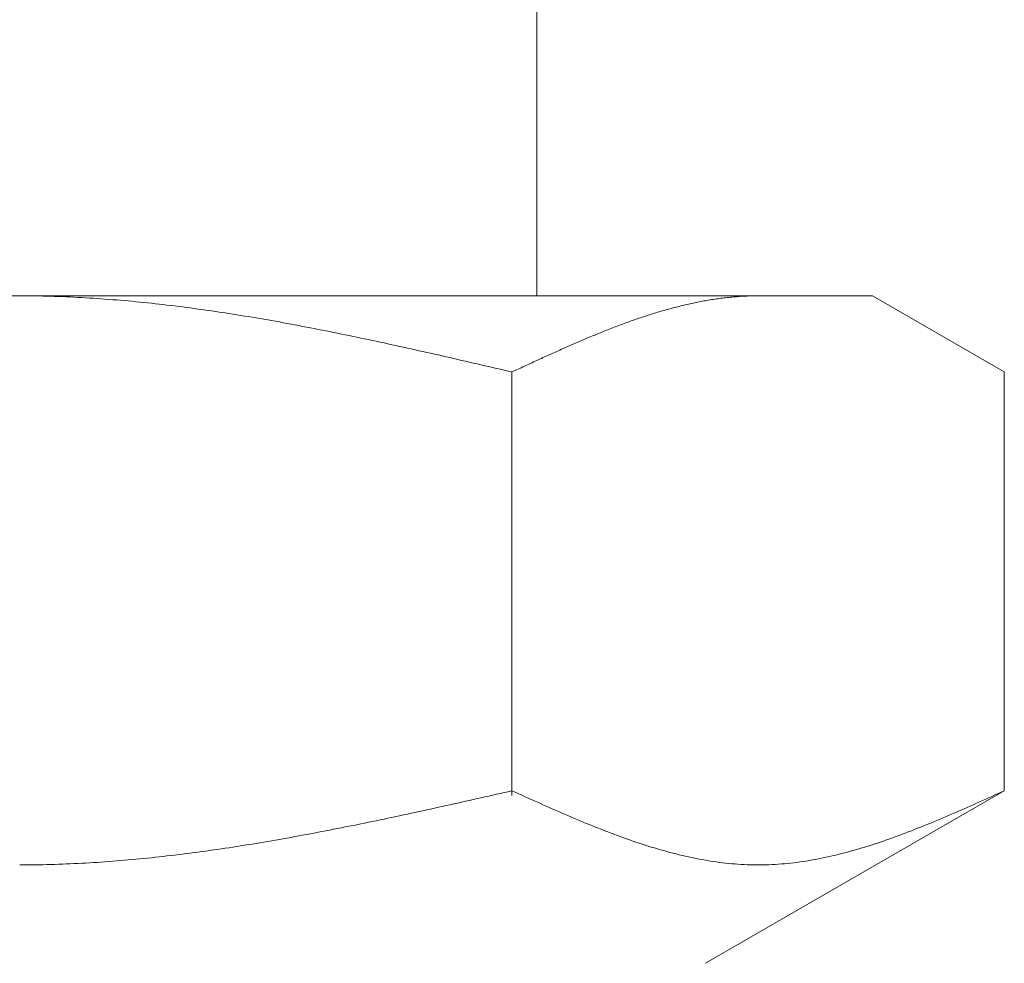
# Model space of a CAD drawing. Units: millimetres. Extents: x 5545 to 13019, y 7188 to 10075.
# Drawn here: x 6149 to 6162, y 8163 to 8176 of the extents above; entities that cross this region are included whole.
import ezdxf

# ---------------------------------------------------------------- set-up
doc = ezdxf.new("R2010")
doc.units = ezdxf.units.MM

msp = doc.modelspace()

# ---------------------------------------------------------------- linework, layer by layer
at = {"color": 3, "lineweight": 9}
for p, q in [((6155.772, 8176.184), (6155.772, 8172.184)), ((6137.297, 8172.184), (6160.297, 8172.184)), ((6148.797, 8172.184), (6148.849, 8172.184)), ((6148.849, 8172.184), (6148.901, 8172.184)), ((6148.901, 8172.184), (6148.953, 8172.183)), ((6148.953, 8172.183), (6149.006, 8172.182)), ((6149.006, 8172.182), (6149.058, 8172.182)), ((6149.058, 8172.182), (6149.11, 8172.181)), ((6149.11, 8172.181), (6149.162, 8172.179)), ((6149.162, 8172.179), (6149.215, 8172.178)), ((6149.215, 8172.178), (6149.267, 8172.176)), ((6149.267, 8172.176), (6149.319, 8172.175)), ((6149.319, 8172.175), (6149.372, 8172.173)), ((6149.372, 8172.173), (6149.424, 8172.171)), ((6149.424, 8172.171), (6149.476, 8172.168)), ((6149.476, 8172.168), (6149.528, 8172.166)), ((6149.528, 8172.166), (6149.581, 8172.163)), ((6149.581, 8172.163), (6149.633, 8172.16)), ((6149.633, 8172.16), (6149.685, 8172.158)), ((6149.685, 8172.158), (6149.738, 8172.154)), ((6149.738, 8172.154), (6149.79, 8172.151)), ((6149.79, 8172.151), (6149.842, 8172.148)), ((6149.842, 8172.148), (6149.894, 8172.144)), ((6149.894, 8172.144), (6149.947, 8172.14)), ((6149.947, 8172.14), (6149.999, 8172.136)), ((6149.999, 8172.136), (6150.051, 8172.132)), ((6150.051, 8172.132), (6150.104, 8172.128)), ((6150.104, 8172.128), (6150.156, 8172.124)), ((6150.156, 8172.124), (6150.208, 8172.119)), ((6150.208, 8172.119), (6150.26, 8172.115)), ((6150.26, 8172.115), (6150.313, 8172.11)), ((6150.313, 8172.11), (6150.365, 8172.105)), ((6150.365, 8172.105), (6150.417, 8172.1)), ((6150.417, 8172.1), (6150.469, 8172.094)), ((6150.469, 8172.094), (6150.522, 8172.089)), ((6150.522, 8172.089), (6150.574, 8172.083)), ((6150.574, 8172.083), (6150.626, 8172.078)), ((6150.626, 8172.078), (6150.679, 8172.072)), ((6150.679, 8172.072), (6150.731, 8172.066)), ((6150.731, 8172.066), (6150.783, 8172.06)), ((6150.783, 8172.06), (6150.835, 8172.053)), ((6157.733, 8172.053), (6157.754, 8172.058)), ((6157.754, 8172.058), (6157.775, 8172.063)), ((6157.775, 8172.063), (6157.795, 8172.067)), ((6157.795, 8172.067), (6157.816, 8172.072)), ((6157.816, 8172.072), (6157.837, 8172.077)), ((6157.837, 8172.077), (6157.858, 8172.081)), ((6157.858, 8172.081), (6157.879, 8172.086)), ((6157.879, 8172.086), (6157.9, 8172.09)), ((6157.9, 8172.09), (6157.921, 8172.095)), ((6157.921, 8172.095), (6157.942, 8172.099)), ((6157.942, 8172.099), (6157.962, 8172.103)), ((6157.962, 8172.103), (6157.983, 8172.107)), ((6157.983, 8172.107), (6158.004, 8172.111)), ((6158.004, 8172.111), (6158.025, 8172.115)), ((6158.025, 8172.115), (6158.046, 8172.118)), ((6158.046, 8172.118), (6158.067, 8172.122)), ((6158.067, 8172.122), (6158.088, 8172.126)), ((6158.088, 8172.126), (6158.109, 8172.129)), ((6158.109, 8172.129), (6158.129, 8172.133)), ((6158.129, 8172.133), (6158.15, 8172.136)), ((6158.15, 8172.136), (6158.171, 8172.139)), ((6158.171, 8172.139), (6158.192, 8172.142)), ((6158.192, 8172.142), (6158.213, 8172.145)), ((6158.213, 8172.145), (6158.234, 8172.148)), ((6158.234, 8172.148), (6158.255, 8172.151)), ((6158.255, 8172.151), (6158.276, 8172.153)), ((6158.276, 8172.153), (6158.296, 8172.156)), ((6158.296, 8172.156), (6158.317, 8172.158)), ((6158.317, 8172.158), (6158.338, 8172.161)), ((6158.338, 8172.161), (6158.359, 8172.163)), ((6158.359, 8172.163), (6158.38, 8172.165)), ((6158.38, 8172.165), (6158.401, 8172.167)), ((6158.401, 8172.167), (6158.422, 8172.169)), ((6158.422, 8172.169), (6158.443, 8172.171)), ((6158.443, 8172.171), (6158.464, 8172.172)), ((6158.464, 8172.172), (6158.484, 8172.174)), ((6158.484, 8172.174), (6158.505, 8172.175)), ((6158.505, 8172.175), (6158.526, 8172.177)), ((6158.526, 8172.177), (6158.547, 8172.178)), ((6158.547, 8172.178), (6158.568, 8172.179)), ((6158.568, 8172.179), (6158.589, 8172.18)), ((6158.589, 8172.18), (6158.61, 8172.181)), ((6158.61, 8172.181), (6158.631, 8172.182)), ((6158.631, 8172.182), (6158.651, 8172.182)), ((6158.651, 8172.182), (6158.672, 8172.183)), ((6158.672, 8172.183), (6158.693, 8172.183)), ((6158.693, 8172.183), (6158.714, 8172.184)), ((6158.714, 8172.184), (6158.735, 8172.184)), ((6158.735, 8172.184), (6158.756, 8172.184)), ((6162.076, 8171.157), (6160.297, 8172.184)), ((6150.835, 8172.053), (6150.888, 8172.047)), ((6150.888, 8172.047), (6150.94, 8172.041)), ((6150.94, 8172.041), (6150.992, 8172.034)), ((6150.992, 8172.034), (6151.045, 8172.027)), ((6151.045, 8172.027), (6151.097, 8172.02)), ((6151.097, 8172.02), (6151.149, 8172.013)), ((6151.149, 8172.013), (6151.201, 8172.006)), ((6151.201, 8172.006), (6151.254, 8171.999)), ((6151.254, 8171.999), (6151.306, 8171.992)), ((6151.306, 8171.992), (6151.358, 8171.984)), ((6151.358, 8171.984), (6151.411, 8171.976)), ((6151.411, 8171.976), (6151.463, 8171.969)), ((6151.463, 8171.969), (6151.515, 8171.961)), ((6151.515, 8171.961), (6151.567, 8171.953)), ((6151.567, 8171.953), (6151.62, 8171.945)), ((6151.62, 8171.945), (6151.672, 8171.937)), ((6151.672, 8171.937), (6151.724, 8171.928)), ((6151.724, 8171.928), (6151.776, 8171.92)), ((6157.253, 8171.916), (6157.273, 8171.922)), ((6157.273, 8171.922), (6157.294, 8171.929)), ((6157.294, 8171.929), (6157.315, 8171.936)), ((6157.315, 8171.936), (6157.336, 8171.942)), ((6157.336, 8171.942), (6157.357, 8171.949)), ((6157.357, 8171.949), (6157.378, 8171.955)), ((6157.378, 8171.955), (6157.399, 8171.962)), ((6157.399, 8171.962), (6157.42, 8171.968)), ((6157.42, 8171.968), (6157.44, 8171.974)), ((6157.44, 8171.974), (6157.461, 8171.98)), ((6157.461, 8171.98), (6157.482, 8171.986)), ((6157.482, 8171.986), (6157.503, 8171.992)), ((6157.503, 8171.992), (6157.524, 8171.998)), ((6157.524, 8171.998), (6157.545, 8172.004)), ((6157.545, 8172.004), (6157.566, 8172.01)), ((6157.566, 8172.01), (6157.587, 8172.015)), ((6157.587, 8172.015), (6157.607, 8172.021)), ((6157.607, 8172.021), (6157.628, 8172.026)), ((6157.628, 8172.026), (6157.649, 8172.032)), ((6157.649, 8172.032), (6157.67, 8172.037)), ((6157.67, 8172.037), (6157.691, 8172.042)), ((6157.691, 8172.042), (6157.712, 8172.048)), ((6157.712, 8172.048), (6157.733, 8172.053)), ((6151.776, 8171.92), (6151.829, 8171.911)), ((6151.829, 8171.911), (6151.881, 8171.903)), ((6151.881, 8171.903), (6151.933, 8171.894)), ((6151.933, 8171.894), (6151.986, 8171.885)), ((6151.986, 8171.885), (6152.038, 8171.876)), ((6152.038, 8171.876), (6152.09, 8171.867)), ((6152.09, 8171.867), (6152.142, 8171.858)), ((6152.142, 8171.858), (6152.195, 8171.849)), ((6152.195, 8171.849), (6152.247, 8171.84)), ((6152.247, 8171.84), (6152.299, 8171.831)), ((6152.299, 8171.831), (6152.352, 8171.821)), ((6152.352, 8171.821), (6152.404, 8171.811)), ((6152.404, 8171.811), (6152.456, 8171.802)), ((6152.456, 8171.802), (6152.508, 8171.792)), ((6152.508, 8171.792), (6152.561, 8171.782)), ((6156.877, 8171.783), (6156.898, 8171.791)), ((6156.898, 8171.791), (6156.918, 8171.799)), ((6156.918, 8171.799), (6156.939, 8171.807)), ((6156.939, 8171.807), (6156.96, 8171.814)), ((6156.96, 8171.814), (6156.981, 8171.822)), ((6156.981, 8171.822), (6157.002, 8171.83)), ((6157.002, 8171.83), (6157.023, 8171.837)), ((6157.023, 8171.837), (6157.044, 8171.845)), ((6157.044, 8171.845), (6157.065, 8171.852)), ((6157.065, 8171.852), (6157.085, 8171.859)), ((6157.085, 8171.859), (6157.106, 8171.867)), ((6157.106, 8171.867), (6157.127, 8171.874)), ((6157.127, 8171.874), (6157.148, 8171.881)), ((6157.148, 8171.881), (6157.169, 8171.888)), ((6157.169, 8171.888), (6157.19, 8171.895)), ((6157.19, 8171.895), (6157.211, 8171.902)), ((6157.211, 8171.902), (6157.232, 8171.909)), ((6157.232, 8171.909), (6157.253, 8171.916)), ((6152.561, 8171.782), (6152.613, 8171.772)), ((6152.613, 8171.772), (6152.665, 8171.762)), ((6152.665, 8171.762), (6152.718, 8171.752)), ((6152.718, 8171.752), (6152.77, 8171.742)), ((6152.77, 8171.742), (6152.822, 8171.732)), ((6152.822, 8171.732), (6152.874, 8171.722)), ((6152.874, 8171.722), (6152.927, 8171.711)), ((6152.927, 8171.711), (6152.979, 8171.701)), ((6152.979, 8171.701), (6153.031, 8171.69)), ((6153.031, 8171.69), (6153.083, 8171.68)), ((6153.083, 8171.68), (6153.136, 8171.669)), ((6153.136, 8171.669), (6153.188, 8171.658)), ((6153.188, 8171.658), (6153.24, 8171.648)), ((6156.543, 8171.651), (6156.564, 8171.66)), ((6156.564, 8171.66), (6156.584, 8171.668)), ((6156.584, 8171.668), (6156.605, 8171.677)), ((6156.605, 8171.677), (6156.626, 8171.685)), ((6156.626, 8171.685), (6156.647, 8171.694)), ((6156.647, 8171.694), (6156.668, 8171.702)), ((6156.668, 8171.702), (6156.689, 8171.711)), ((6156.689, 8171.711), (6156.71, 8171.719)), ((6156.71, 8171.719), (6156.731, 8171.727)), ((6156.731, 8171.727), (6156.751, 8171.735)), ((6156.751, 8171.735), (6156.772, 8171.743)), ((6156.772, 8171.743), (6156.793, 8171.752)), ((6156.793, 8171.752), (6156.814, 8171.76)), ((6156.814, 8171.76), (6156.835, 8171.768)), ((6156.835, 8171.768), (6156.856, 8171.776)), ((6156.856, 8171.776), (6156.877, 8171.783)), ((6153.24, 8171.648), (6153.293, 8171.637)), ((6153.293, 8171.637), (6153.345, 8171.626)), ((6153.345, 8171.626), (6153.397, 8171.615)), ((6153.397, 8171.615), (6153.449, 8171.604)), ((6153.449, 8171.604), (6153.502, 8171.593)), ((6153.502, 8171.593), (6153.554, 8171.582)), ((6153.554, 8171.582), (6153.606, 8171.571)), ((6153.606, 8171.571), (6153.659, 8171.559)), ((6153.659, 8171.559), (6153.711, 8171.548)), ((6153.711, 8171.548), (6153.763, 8171.537)), ((6153.763, 8171.537), (6153.815, 8171.525)), ((6153.815, 8171.525), (6153.868, 8171.514)), ((6156.229, 8171.518), (6156.25, 8171.527)), ((6156.25, 8171.527), (6156.271, 8171.536)), ((6156.271, 8171.536), (6156.292, 8171.545)), ((6156.292, 8171.545), (6156.313, 8171.554)), ((6156.313, 8171.554), (6156.334, 8171.563)), ((6156.334, 8171.563), (6156.355, 8171.572)), ((6156.355, 8171.572), (6156.376, 8171.581)), ((6156.376, 8171.581), (6156.396, 8171.59)), ((6156.396, 8171.59), (6156.417, 8171.599)), ((6156.417, 8171.599), (6156.438, 8171.608)), ((6156.438, 8171.608), (6156.459, 8171.617)), ((6156.459, 8171.617), (6156.48, 8171.625)), ((6156.48, 8171.625), (6156.501, 8171.634)), ((6156.501, 8171.634), (6156.522, 8171.643)), ((6156.522, 8171.643), (6156.543, 8171.651)), ((6153.868, 8171.514), (6153.92, 8171.502)), ((6153.92, 8171.502), (6153.972, 8171.491)), ((6153.972, 8171.491), (6154.025, 8171.479)), ((6154.025, 8171.479), (6154.077, 8171.468)), ((6154.077, 8171.468), (6154.129, 8171.456)), ((6154.129, 8171.456), (6154.181, 8171.444)), ((6154.181, 8171.444), (6154.234, 8171.433)), ((6154.234, 8171.433), (6154.286, 8171.421)), ((6154.286, 8171.421), (6154.338, 8171.409)), ((6154.338, 8171.409), (6154.39, 8171.397)), ((6154.39, 8171.397), (6154.443, 8171.386)), ((6155.937, 8171.388), (6155.958, 8171.397)), ((6155.958, 8171.397), (6155.979, 8171.406)), ((6155.979, 8171.406), (6156, 8171.416)), ((6156, 8171.416), (6156.021, 8171.425)), ((6156.021, 8171.425), (6156.042, 8171.435)), ((6156.042, 8171.435), (6156.062, 8171.444)), ((6156.062, 8171.444), (6156.083, 8171.453)), ((6156.083, 8171.453), (6156.104, 8171.463)), ((6156.104, 8171.463), (6156.125, 8171.472)), ((6156.125, 8171.472), (6156.146, 8171.481)), ((6156.146, 8171.481), (6156.167, 8171.49)), ((6156.167, 8171.49), (6156.188, 8171.5)), ((6156.188, 8171.5), (6156.209, 8171.509)), ((6156.209, 8171.509), (6156.229, 8171.518)), ((6154.443, 8171.386), (6154.495, 8171.374)), ((6154.495, 8171.374), (6154.547, 8171.362)), ((6154.547, 8171.362), (6154.6, 8171.35)), ((6154.6, 8171.35), (6154.652, 8171.338)), ((6154.652, 8171.338), (6154.704, 8171.326)), ((6154.704, 8171.326), (6154.756, 8171.314)), ((6154.756, 8171.314), (6154.809, 8171.302)), ((6154.809, 8171.302), (6154.861, 8171.29)), ((6154.861, 8171.29), (6154.913, 8171.278)), ((6154.913, 8171.278), (6154.966, 8171.266)), ((6154.966, 8171.266), (6155.018, 8171.254)), ((6155.645, 8171.254), (6155.666, 8171.263)), ((6155.666, 8171.263), (6155.687, 8171.273)), ((6155.687, 8171.273), (6155.707, 8171.282)), ((6155.707, 8171.282), (6155.728, 8171.292)), ((6155.728, 8171.292), (6155.749, 8171.302)), ((6155.749, 8171.302), (6155.77, 8171.311)), ((6155.77, 8171.311), (6155.791, 8171.321)), ((6155.791, 8171.321), (6155.812, 8171.33)), ((6155.812, 8171.33), (6155.833, 8171.34)), ((6155.833, 8171.34), (6155.854, 8171.35)), ((6155.854, 8171.35), (6155.875, 8171.359)), ((6155.875, 8171.359), (6155.895, 8171.369)), ((6155.895, 8171.369), (6155.916, 8171.378)), ((6155.916, 8171.378), (6155.937, 8171.388)), ((6155.018, 8171.254), (6155.07, 8171.242)), ((6155.07, 8171.242), (6155.122, 8171.23)), ((6155.122, 8171.23), (6155.175, 8171.217)), ((6155.175, 8171.217), (6155.227, 8171.205)), ((6155.227, 8171.205), (6155.279, 8171.193)), ((6155.279, 8171.193), (6155.331, 8171.181)), ((6155.331, 8171.181), (6155.384, 8171.169)), ((6155.384, 8171.169), (6155.436, 8171.157)), ((6155.436, 8171.157), (6155.457, 8171.166)), ((6155.436, 8165.445), (6155.436, 8171.157)), ((6155.457, 8171.166), (6155.478, 8171.176)), ((6155.478, 8171.176), (6155.499, 8171.186)), ((6155.499, 8171.186), (6155.52, 8171.196)), ((6155.52, 8171.196), (6155.54, 8171.205)), ((6155.54, 8171.205), (6155.561, 8171.215)), ((6155.561, 8171.215), (6155.582, 8171.225)), ((6155.582, 8171.225), (6155.603, 8171.234)), ((6155.603, 8171.234), (6155.624, 8171.244)), ((6155.624, 8171.244), (6155.645, 8171.254)), ((6162.076, 8165.51), (6162.076, 8171.157)), ((6154.966, 8165.404), (6155.018, 8165.416)), ((6155.018, 8165.416), (6155.07, 8165.427)), ((6155.07, 8165.427), (6155.122, 8165.439)), ((6155.122, 8165.439), (6155.175, 8165.451)), ((6155.175, 8165.451), (6155.227, 8165.463)), ((6155.227, 8165.463), (6155.279, 8165.475)), ((6155.279, 8165.475), (6155.331, 8165.486)), ((6155.331, 8165.486), (6155.384, 8165.498)), ((6155.384, 8165.498), (6155.436, 8165.51)), ((6155.436, 8165.51), (6155.478, 8165.491)), ((6155.478, 8165.491), (6155.52, 8165.472)), ((6155.52, 8165.472), (6155.561, 8165.454)), ((6155.561, 8165.454), (6155.603, 8165.435)), ((6155.603, 8165.435), (6155.645, 8165.416)), ((6155.645, 8165.416), (6155.687, 8165.397)), ((6162.076, 8165.51), (6158.047, 8163.184)), ((6161.825, 8165.397), (6161.867, 8165.416)), ((6161.867, 8165.416), (6161.909, 8165.435)), ((6161.909, 8165.435), (6161.95, 8165.454)), ((6161.95, 8165.454), (6161.992, 8165.472)), ((6161.992, 8165.472), (6162.034, 8165.491)), ((6162.034, 8165.491), (6162.076, 8165.51)), ((6154.39, 8165.276), (6154.443, 8165.287)), ((6154.443, 8165.287), (6154.495, 8165.299)), ((6154.495, 8165.299), (6154.547, 8165.311)), ((6154.547, 8165.311), (6154.6, 8165.322)), ((6154.6, 8165.322), (6154.652, 8165.334)), ((6154.652, 8165.334), (6154.704, 8165.345)), ((6154.704, 8165.345), (6154.756, 8165.357)), ((6154.756, 8165.357), (6154.809, 8165.369)), ((6154.809, 8165.369), (6154.861, 8165.38)), ((6154.861, 8165.38), (6154.913, 8165.392)), ((6154.913, 8165.392), (6154.966, 8165.404)), ((6155.687, 8165.397), (6155.728, 8165.378)), ((6155.728, 8165.378), (6155.77, 8165.36)), ((6155.77, 8165.36), (6155.812, 8165.341)), ((6155.812, 8165.341), (6155.854, 8165.322)), ((6155.854, 8165.322), (6155.895, 8165.304)), ((6155.895, 8165.304), (6155.937, 8165.285)), ((6155.937, 8165.285), (6155.979, 8165.267)), ((6161.533, 8165.267), (6161.574, 8165.285)), ((6161.574, 8165.285), (6161.616, 8165.304)), ((6161.616, 8165.304), (6161.658, 8165.322)), ((6161.658, 8165.322), (6161.7, 8165.341)), ((6161.7, 8165.341), (6161.742, 8165.36)), ((6161.742, 8165.36), (6161.783, 8165.378)), ((6161.783, 8165.378), (6161.825, 8165.397)), ((6153.763, 8165.14), (6153.815, 8165.151)), ((6153.815, 8165.151), (6153.868, 8165.162)), ((6153.868, 8165.162), (6153.92, 8165.174)), ((6153.92, 8165.174), (6153.972, 8165.185)), ((6153.972, 8165.185), (6154.025, 8165.196)), ((6154.025, 8165.196), (6154.077, 8165.207)), ((6154.077, 8165.207), (6154.129, 8165.219)), ((6154.129, 8165.219), (6154.181, 8165.23)), ((6154.181, 8165.23), (6154.234, 8165.241)), ((6154.234, 8165.241), (6154.286, 8165.253)), ((6154.286, 8165.253), (6154.338, 8165.264)), ((6154.338, 8165.264), (6154.39, 8165.276)), ((6155.979, 8165.267), (6156.021, 8165.249)), ((6156.021, 8165.249), (6156.062, 8165.23)), ((6156.062, 8165.23), (6156.104, 8165.212)), ((6156.104, 8165.212), (6156.146, 8165.194)), ((6156.146, 8165.194), (6156.188, 8165.176)), ((6156.188, 8165.176), (6156.229, 8165.158)), ((6156.229, 8165.158), (6156.271, 8165.141)), ((6161.24, 8165.141), (6161.282, 8165.158)), ((6161.282, 8165.158), (6161.324, 8165.176)), ((6161.324, 8165.176), (6161.366, 8165.194)), ((6161.366, 8165.194), (6161.407, 8165.212)), ((6161.407, 8165.212), (6161.449, 8165.23)), ((6161.449, 8165.23), (6161.491, 8165.249)), ((6161.491, 8165.249), (6161.533, 8165.267)), ((6153.136, 8165.011), (6153.188, 8165.022)), ((6153.188, 8165.022), (6153.24, 8165.032)), ((6153.24, 8165.032), (6153.293, 8165.043)), ((6153.293, 8165.043), (6153.345, 8165.053)), ((6153.345, 8165.053), (6153.397, 8165.064)), ((6153.397, 8165.064), (6153.449, 8165.075)), ((6153.449, 8165.075), (6153.502, 8165.085)), ((6153.502, 8165.085), (6153.554, 8165.096)), ((6153.554, 8165.096), (6153.606, 8165.107)), ((6153.606, 8165.107), (6153.659, 8165.118)), ((6153.659, 8165.118), (6153.711, 8165.129)), ((6153.711, 8165.129), (6153.763, 8165.14)), ((6156.271, 8165.141), (6156.313, 8165.123)), ((6156.313, 8165.123), (6156.355, 8165.106)), ((6156.355, 8165.106), (6156.396, 8165.088)), ((6156.396, 8165.088), (6156.438, 8165.071)), ((6156.438, 8165.071), (6156.48, 8165.054)), ((6156.48, 8165.054), (6156.522, 8165.037)), ((6156.522, 8165.037), (6156.564, 8165.02)), ((6156.564, 8165.02), (6156.605, 8165.004)), ((6160.906, 8165.004), (6160.948, 8165.02)), ((6160.948, 8165.02), (6160.99, 8165.037)), ((6160.99, 8165.037), (6161.032, 8165.054)), ((6161.032, 8165.054), (6161.073, 8165.071)), ((6161.073, 8165.071), (6161.115, 8165.088)), ((6161.115, 8165.088), (6161.157, 8165.106)), ((6161.157, 8165.106), (6161.199, 8165.123)), ((6161.199, 8165.123), (6161.24, 8165.141)), ((6152.456, 8164.882), (6152.508, 8164.892)), ((6152.508, 8164.892), (6152.561, 8164.901)), ((6152.561, 8164.901), (6152.613, 8164.911)), ((6152.613, 8164.911), (6152.665, 8164.92)), ((6152.665, 8164.92), (6152.718, 8164.93)), ((6152.718, 8164.93), (6152.77, 8164.94)), ((6152.77, 8164.94), (6152.822, 8164.95)), ((6152.822, 8164.95), (6152.874, 8164.96)), ((6152.874, 8164.96), (6152.927, 8164.97)), ((6152.927, 8164.97), (6152.979, 8164.98)), ((6152.979, 8164.98), (6153.031, 8164.991)), ((6153.031, 8164.991), (6153.083, 8165.001)), ((6153.083, 8165.001), (6153.136, 8165.011)), ((6156.605, 8165.004), (6156.647, 8164.987)), ((6156.647, 8164.987), (6156.689, 8164.971)), ((6156.689, 8164.971), (6156.731, 8164.955)), ((6156.731, 8164.955), (6156.772, 8164.939)), ((6156.772, 8164.939), (6156.814, 8164.923)), ((6156.814, 8164.923), (6156.856, 8164.908)), ((6156.856, 8164.908), (6156.898, 8164.892)), ((6156.898, 8164.892), (6156.939, 8164.877)), ((6160.572, 8164.877), (6160.614, 8164.892)), ((6160.614, 8164.892), (6160.656, 8164.908)), ((6160.656, 8164.908), (6160.698, 8164.923)), ((6160.698, 8164.923), (6160.739, 8164.939)), ((6160.739, 8164.939), (6160.781, 8164.955)), ((6160.781, 8164.955), (6160.823, 8164.971)), ((6160.823, 8164.971), (6160.865, 8164.987)), ((6160.865, 8164.987), (6160.906, 8165.004)), ((6151.62, 8164.743), (6151.672, 8164.751)), ((6151.672, 8164.751), (6151.724, 8164.759)), ((6151.724, 8164.759), (6151.776, 8164.767)), ((6151.776, 8164.767), (6151.829, 8164.775)), ((6151.829, 8164.775), (6151.881, 8164.784)), ((6151.881, 8164.784), (6151.933, 8164.792)), ((6151.933, 8164.792), (6151.986, 8164.801)), ((6151.986, 8164.801), (6152.038, 8164.809)), ((6152.038, 8164.809), (6152.09, 8164.818)), ((6152.09, 8164.818), (6152.142, 8164.827)), ((6152.142, 8164.827), (6152.195, 8164.836)), ((6152.195, 8164.836), (6152.247, 8164.845)), ((6152.247, 8164.845), (6152.299, 8164.854)), ((6152.299, 8164.854), (6152.352, 8164.863)), ((6152.352, 8164.863), (6152.404, 8164.873)), ((6152.404, 8164.873), (6152.456, 8164.882)), ((6156.939, 8164.877), (6156.981, 8164.862)), ((6156.981, 8164.862), (6157.023, 8164.848)), ((6157.023, 8164.848), (6157.065, 8164.833)), ((6157.065, 8164.833), (6157.106, 8164.819)), ((6157.106, 8164.819), (6157.148, 8164.805)), ((6157.148, 8164.805), (6157.19, 8164.791)), ((6157.19, 8164.791), (6157.232, 8164.778)), ((6157.232, 8164.778), (6157.273, 8164.765)), ((6157.273, 8164.765), (6157.315, 8164.752)), ((6157.315, 8164.752), (6157.357, 8164.739)), ((6160.155, 8164.739), (6160.196, 8164.752)), ((6160.196, 8164.752), (6160.238, 8164.765)), ((6160.238, 8164.765), (6160.28, 8164.778)), ((6160.28, 8164.778), (6160.322, 8164.791)), ((6160.322, 8164.791), (6160.364, 8164.805)), ((6160.364, 8164.805), (6160.405, 8164.819)), ((6160.405, 8164.819), (6160.447, 8164.833)), ((6160.447, 8164.833), (6160.489, 8164.848)), ((6160.489, 8164.848), (6160.531, 8164.862)), ((6160.531, 8164.862), (6160.572, 8164.877)), ((6150.626, 8164.614), (6150.679, 8164.619)), ((6150.679, 8164.619), (6150.731, 8164.625)), ((6150.731, 8164.625), (6150.783, 8164.631)), ((6150.783, 8164.631), (6150.835, 8164.637)), ((6150.835, 8164.637), (6150.888, 8164.643)), ((6150.888, 8164.643), (6150.94, 8164.65)), ((6150.94, 8164.65), (6150.992, 8164.656)), ((6150.992, 8164.656), (6151.045, 8164.663)), ((6151.045, 8164.663), (6151.097, 8164.669)), ((6151.097, 8164.669), (6151.149, 8164.676)), ((6151.149, 8164.676), (6151.201, 8164.683)), ((6151.201, 8164.683), (6151.254, 8164.69)), ((6151.254, 8164.69), (6151.306, 8164.697)), ((6151.306, 8164.697), (6151.358, 8164.705)), ((6151.358, 8164.705), (6151.411, 8164.712)), ((6151.411, 8164.712), (6151.463, 8164.72)), ((6151.463, 8164.72), (6151.515, 8164.727)), ((6151.515, 8164.727), (6151.567, 8164.735)), ((6151.567, 8164.735), (6151.62, 8164.743)), ((6157.357, 8164.739), (6157.399, 8164.727)), ((6157.399, 8164.727), (6157.44, 8164.714)), ((6157.44, 8164.714), (6157.482, 8164.703)), ((6157.482, 8164.703), (6157.524, 8164.691)), ((6157.524, 8164.691), (6157.566, 8164.68)), ((6157.566, 8164.68), (6157.607, 8164.669)), ((6157.607, 8164.669), (6157.649, 8164.658)), ((6157.649, 8164.658), (6157.691, 8164.648)), ((6157.691, 8164.648), (6157.733, 8164.638)), ((6157.733, 8164.638), (6157.775, 8164.628)), ((6157.775, 8164.628), (6157.816, 8164.619)), ((6157.816, 8164.619), (6157.858, 8164.61)), ((6159.654, 8164.61), (6159.695, 8164.619)), ((6159.695, 8164.619), (6159.737, 8164.628)), ((6159.737, 8164.628), (6159.779, 8164.638)), ((6159.779, 8164.638), (6159.821, 8164.648)), ((6159.821, 8164.648), (6159.862, 8164.658)), ((6159.862, 8164.658), (6159.904, 8164.669)), ((6159.904, 8164.669), (6159.946, 8164.68)), ((6159.946, 8164.68), (6159.988, 8164.691)), ((6159.988, 8164.691), (6160.029, 8164.703)), ((6160.029, 8164.703), (6160.071, 8164.714)), ((6160.071, 8164.714), (6160.113, 8164.727)), ((6160.113, 8164.727), (6160.155, 8164.739)), ((6148.797, 8164.51), (6148.849, 8164.51)), ((6148.849, 8164.51), (6148.901, 8164.51)), ((6148.901, 8164.51), (6148.953, 8164.511)), ((6148.953, 8164.511), (6149.006, 8164.512)), ((6149.006, 8164.512), (6149.058, 8164.512)), ((6149.058, 8164.512), (6149.11, 8164.513)), ((6149.11, 8164.513), (6149.162, 8164.515)), ((6149.162, 8164.515), (6149.215, 8164.516)), ((6149.215, 8164.516), (6149.267, 8164.517)), ((6149.267, 8164.517), (6149.319, 8164.519)), ((6149.319, 8164.519), (6149.372, 8164.521)), ((6149.372, 8164.521), (6149.424, 8164.523)), ((6149.424, 8164.523), (6149.476, 8164.525)), ((6149.476, 8164.525), (6149.528, 8164.528)), ((6149.528, 8164.528), (6149.581, 8164.53)), ((6149.581, 8164.53), (6149.633, 8164.533)), ((6149.633, 8164.533), (6149.685, 8164.536)), ((6149.685, 8164.536), (6149.738, 8164.539)), ((6149.738, 8164.539), (6149.79, 8164.542)), ((6149.79, 8164.542), (6149.842, 8164.545)), ((6149.842, 8164.545), (6149.894, 8164.549)), ((6149.894, 8164.549), (6149.947, 8164.553)), ((6149.947, 8164.553), (6149.999, 8164.556)), ((6149.999, 8164.556), (6150.051, 8164.56)), ((6150.051, 8164.56), (6150.104, 8164.564)), ((6150.104, 8164.564), (6150.156, 8164.569)), ((6150.156, 8164.569), (6150.208, 8164.573)), ((6150.208, 8164.573), (6150.26, 8164.578)), ((6150.26, 8164.578), (6150.313, 8164.582)), ((6150.313, 8164.582), (6150.365, 8164.587)), ((6150.365, 8164.587), (6150.417, 8164.592)), ((6150.417, 8164.592), (6150.469, 8164.597)), ((6150.469, 8164.597), (6150.522, 8164.603)), ((6150.522, 8164.603), (6150.574, 8164.608)), ((6150.574, 8164.608), (6150.626, 8164.614)), ((6157.858, 8164.61), (6157.9, 8164.601)), ((6157.9, 8164.601), (6157.942, 8164.593)), ((6157.942, 8164.593), (6157.983, 8164.585)), ((6157.983, 8164.585), (6158.025, 8164.577)), ((6158.025, 8164.577), (6158.067, 8164.57)), ((6158.067, 8164.57), (6158.109, 8164.563)), ((6158.109, 8164.563), (6158.15, 8164.557)), ((6158.15, 8164.557), (6158.192, 8164.551)), ((6158.192, 8164.551), (6158.234, 8164.545)), ((6158.234, 8164.545), (6158.276, 8164.54)), ((6158.276, 8164.54), (6158.317, 8164.535)), ((6158.317, 8164.535), (6158.359, 8164.531)), ((6158.359, 8164.531), (6158.401, 8164.527)), ((6158.401, 8164.527), (6158.443, 8164.523)), ((6158.443, 8164.523), (6158.484, 8164.52)), ((6158.484, 8164.52), (6158.526, 8164.517)), ((6158.526, 8164.517), (6158.568, 8164.515)), ((6158.568, 8164.515), (6158.61, 8164.513)), ((6158.61, 8164.513), (6158.651, 8164.512)), ((6158.651, 8164.512), (6158.693, 8164.511)), ((6158.693, 8164.511), (6158.735, 8164.51)), ((6158.735, 8164.51), (6158.777, 8164.51)), ((6158.777, 8164.51), (6158.818, 8164.511)), ((6158.818, 8164.511), (6158.86, 8164.512)), ((6158.86, 8164.512), (6158.902, 8164.513)), ((6158.902, 8164.513), (6158.944, 8164.515)), ((6158.944, 8164.515), (6158.985, 8164.517)), ((6158.985, 8164.517), (6159.027, 8164.52)), ((6159.027, 8164.52), (6159.069, 8164.523)), ((6159.069, 8164.523), (6159.111, 8164.527)), ((6159.111, 8164.527), (6159.153, 8164.531)), ((6159.153, 8164.531), (6159.194, 8164.535)), ((6159.194, 8164.535), (6159.236, 8164.54)), ((6159.236, 8164.54), (6159.278, 8164.545)), ((6159.278, 8164.545), (6159.32, 8164.551)), ((6159.32, 8164.551), (6159.361, 8164.557)), ((6159.361, 8164.557), (6159.403, 8164.563)), ((6159.403, 8164.563), (6159.445, 8164.57)), ((6159.445, 8164.57), (6159.487, 8164.577)), ((6159.487, 8164.577), (6159.528, 8164.585)), ((6159.528, 8164.585), (6159.57, 8164.593)), ((6159.57, 8164.593), (6159.612, 8164.601)), ((6159.612, 8164.601), (6159.654, 8164.61))]:
    msp.add_line(p, q, dxfattribs=at)

doc.saveas('drawing.dxf')
